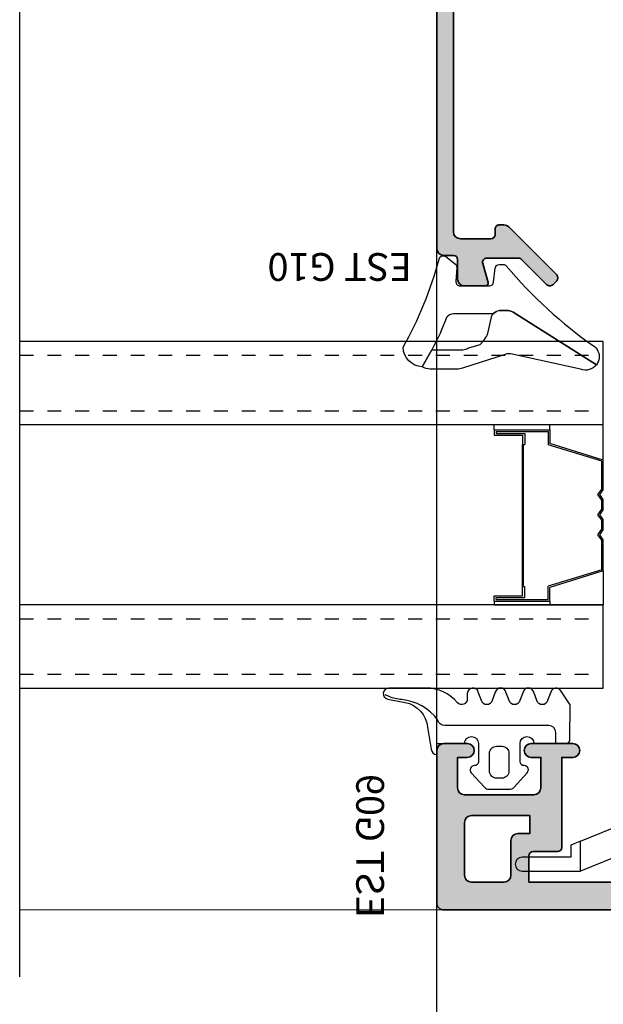
# Model space of a CAD drawing. Units: millimetres. Extents: x 0 to 1933, y 0 to 891.
# Drawn here: x 500 to 504, y 585 to 592 of the extents above; entities that cross this region are included whole.
import ezdxf

# ---------------------------------------------------------------- set-up
doc = ezdxf.new("R2010")
doc.units = ezdxf.units.MM
doc.header["$LTSCALE"] = 0.07331263174811821
doc.linetypes.add('HIDDENX2', pattern=[0.75, 0.5, -0.25])
doc.layers.get('0').update_dxf_attribs({"color": 3})
doc.layers.get('Defpoints').update_dxf_attribs({"color": 8})
for name, color, linetype in [('4', 4, 'Continuous'), ('E-ELEV-1', 4, 'Continuous'), ('E-GLASS', 4, 'Continuous'), ('E-Glass support', 253, 'Continuous'), ('E-Shading', 253, 'Continuous')]:
    doc.layers.add(name, color=color, linetype=linetype)
doc.layers.add('E-ART_NR', color=11, linetype='Continuous', plot=False)
doc.layers.add('GHOST', color=8, linetype='Continuous', plot=False)
for name, color, linetype, lineweight in [('E-DIES', 3, 'Continuous', 35), ('E-GASKET', 31, 'Continuous', 30), ('E-LINE', 1, 'Continuous', 20)]:
    doc.layers.add(name, color=color, linetype=linetype, lineweight=lineweight)
doc.styles.add('STYLE6', font='romant.shx', dxfattribs={"width": 0.8, "oblique": 5, "bigfont": 'whtmtxt.shx'})

# ---------------------------------------------------------------- blocks, each defined once
blk = doc.blocks.new('G09')
at = {"layer": 'E-GASKET'}
for points in [[(1805.255120640169, -556.2029528220955), (1806.255912402019, -556.8570581261592, -0.668184024091963), (1806.159438708171, -557.5898385827022), (1805.552383044109, -557.8170991723018, 0.7673244726008728), (1805.552383044109, -558.5898385827022), (1806.159438708171, -558.8170991723018, -0.7673331310115359), (1806.159438708171, -559.5898385827022), (1805.552383044109, -559.8170991723018, 0.7673246043253761), (1805.552383044109, -560.5898383442836), (1806.159438708171, -560.8170989338832, -0.7673331310115364), (1806.159438708171, -561.5898383442836), (1805.552383044109, -561.8170989338832, 0.7673244726008742), (1805.552383044109, -562.5898383442836), (1806.159438708171, -562.8170989338832, -0.8769803813819307), (1806.05591553812, -563.6034387010441), (1805.65591138789, -563.6034387010441, 0.6981236209333606), (1805.397084447104, -564.30841313368, -0.2202371181283667), (1806.455913789963, -566.5957949077856), (1806.45591339127, -569.2675793879462, -0.9088962848675044), (1805.663276203428, -569.344540197053), (1805.418090095787, -568.083460380265, 0.3345433601071755), (1803.629449438959, -566.472799522322), (1802.056079264337, -566.2034705464321, -0.414209883664021), (1801.656052990598, -565.8034404279024), (1802.456088225226, -565.8034404279024), (1802.45607698815, -563.8034591392934, 0.9999999999999986), (1802.45607698815, -562.8034591390824), (1801.15610098817, -562.8034591390824, 0.4142135623730951), (1800.856100988152, -563.1034591390853), (1800.856100988152, -563.1034841390792, -0.6681225692605524), (1800.343954988159, -563.3156111390854), (1799.30266003315, -562.3750487795187, -0.1990038235387451), (1799.156088988166, -562.0213709971067), (1799.156088988166, -560.585322556246, -0.1990380130521464), (1799.302706561677, -560.2315982841828), (1800.343954988159, -559.2913561390887, -0.6681911133500428), (1800.856100988152, -559.503484139088), (1800.856100988152, -559.5034781390859, 0.414213562373095), (1801.15610098817, -559.8034781390888), (1802.45607698815, -559.8034781390888, 1), (1802.456088225226, -558.8034781391107), (1802.456088225226, -556.5034419537842, -0.4142135623730951), (1802.756059869818, -556.2034703091922)], [(1801.756094606695, -562.0034721390839, 0.4142250617865648), (1802.256094606695, -561.5034721390839), (1802.256094606695, -561.1034651390873, 0.4142250617865643), (1801.756094606695, -560.6034651390873), (1800.456094606707, -560.6034651390873, 0.4142353984452393), (1799.956094606707, -561.1034651390873), (1799.956094606707, -561.5034721390839, 0.414235398445239), (1800.456094606707, -562.0034721390839)]]:
    blk.add_lwpolyline(points, format="xyb", close=True, dxfattribs=at)
blk.add_lwpolyline([(1802.456082606703, -557.2240908632448), (1803.253650334911, -557.2240908632448, -0.414213562373095), (1803.753650334911, -557.7240908632448), (1803.753650334911, -565.2458821717519, 0.3511850693268393), (1804.144596033337, -565.7338444236811, -0.2153592311206041), (1805.621718104914, -568.3443638927783, 0.06752679863077267), (1805.834266822072, -569.241591685146), (1805.971171522295, -569.5143322909425)], format="xyb", dxfattribs=at)
at = {"layer": 'E-ART_NR', "insert": (1795.061425976965, -570.8685371686224), "char_height": 2, "width": 11.85906608240475, "attachment_point": 5, "style": 'STYLE6'}
blk.add_mtext('EST G09', dxfattribs=at)
blk = doc.blocks.new('EST A10')
at = {"layer": 'E-Shading'}
h = blk.add_hatch(color=256, dxfattribs=at)
h.dxf.hatch_style = 1
edge = h.paths.add_edge_path()
edge.add_line((400.8094194741134, -300.49347398174), (400.8094194741134, -296.760353218182))
edge.add_arc((400.6094194741109, -296.7603532181767), 0.2000000000024897, 359.9999999984856, 481.3999999982412)
edge.add_line((400.5052175477467, -296.5896430587163), (398.614939019506, -297.74347400025))
edge.add_line((398.614939019506, -297.74347400025), (398.2094194796955, -297.74347400025))
edge.add_arc((398.2094194797028, -297.5434740002456), 0.2000000000043656, 179.9999999979156, 269.9999999979156, ccw=False)
edge.add_line((398.0094194796984, -297.5434740002383), (398.0094194796984, -291.4676397389267))
edge.add_arc((397.8094194796979, -291.4676397389258), 0.2000000000005002, 359.9999999997394, 416.2510114035915)
edge.add_arc((398.0594194797, -291.0934740002528), 0.249999999996967, 89.99999999970038, 236.2510114035617, ccw=False)
edge.add_line((398.0594194797013, -290.8434740002558), (398.3033343294228, -290.8434740002558))
edge.add_line((398.3033343294228, -290.8434740002558), (400.2742164254305, -291.3715702677437))
edge.add_arc((400.1965707118898, -291.6613480156221), 0.2999999999946025, 14.999999998316525, 74.99999999776242, ccw=False)
edge.add_line((400.4863484597736, -291.5837023021013), (400.5162343088596, -291.6952378092683))
edge.add_arc((400.7094194741127, -291.6434740002474), 0.1999999999956266, 195.0000000004651, 314.999999999597)
edge.add_line((400.850840830346, -291.7848953564826), (401.2918036497867, -291.3439325370418))
edge.add_line((401.2918036497867, -291.3439325370418), (401.5082778835349, -288.8696207230678))
edge.add_arc((401.2094194741098, -288.8434740002495), 0.2999999999970835, 355.0000000011044, 470.0000000013839)
edge.add_line((401.1068134311063, -288.561566214019), (399.6410154454497, -289.0950730502373))
edge.add_arc((399.709419474128, -289.2830115744084), 0.2000000000175796, 110.0000000021771, 180.000000001775)
edge.add_line((399.5094194741105, -289.2830115744146), (399.5094194741105, -289.3434740002558))
edge.add_arc((399.3094194741061, -289.343474000234), 0.2000000000043656, 270.0000000020844, 359.99999999374677, ccw=False)
edge.add_line((399.3094194741134, -289.5434740002383), (396.5094194796984, -289.5434740002383))
edge.add_arc((396.5094194796984, -290.0434740002383), 0.5, 90, 180)
edge.add_line((396.0094194796984, -290.0434740002383), (396.0094194796984, -290.99347398174))
edge.add_arc((395.5094194796984, -290.99347398174), 0.5, 270, 360, ccw=False)
edge.add_line((395.5094194796984, -291.49347398174), (385.5094194796984, -291.49347398174))
edge.add_arc((385.5094194796984, -290.99347398174), 0.5, 180, 270, ccw=False)
edge.add_line((385.0094194796984, -290.99347398174), (385.0094194796984, -274.1380308165099))
edge.add_line((385.0094194796984, -274.1380308165099), (386.9094194796999, -274.138030816539))
edge.add_arc((386.9094194796858, -274.4380308165486), 0.3000000000096747, -1.4873080544930417e-09, 89.99999999731853, ccw=False)
edge.add_line((387.2094194796955, -274.4380308165564), (387.2094194796955, -276.1934739817516))
edge.add_arc((387.5094194796911, -276.1934739817443), 0.2999999999956344, 180.0000000013896, 270.0000000013895)
edge.add_line((387.5094194796984, -276.49347398174), (394.0094194796984, -276.49347398174))
edge.add_line((394.0094194796984, -276.49347398174), (394.0094194796984, -277.2934739817283))
edge.add_arc((394.5094194796984, -277.2934739817283), 0.5, 180, 360)
edge.add_line((395.0094194796984, -277.2934739817283), (395.0094194796984, -274.2934739817283))
edge.add_arc((394.5094194796984, -274.2934739817283), 0.5, 0, 180)
edge.add_line((394.0094194796984, -274.2934739817283), (394.0094194796984, -274.99347398174))
edge.add_line((394.0094194796984, -274.99347398174), (391.8094194797159, -274.99347398174))
edge.add_arc((391.8094194797159, -274.49347398174), 0.5, 180, 270, ccw=False)
edge.add_line((391.3094194797159, -274.49347398174), (391.3094194797159, -269.49347398174))
edge.add_arc((391.8094194797159, -269.49347398174), 0.5, 90, 180, ccw=False)
edge.add_line((391.8094194797159, -268.99347398174), (394.0094194796984, -268.99347398174))
edge.add_line((394.0094194796984, -268.99347398174), (394.0094194796984, -269.6934739817516))
edge.add_arc((394.5094194796984, -269.6934739817516), 0.5, 180, 360)
edge.add_line((395.0094194796984, -269.6934739817516), (395.0094194796984, -267.99347398174))
edge.add_arc((394.509419479698, -267.9934739817404), 0.5000000000004547, 5.211020790105087e-11, 89.99999999994789)
edge.add_line((394.5094194796984, -267.49347398174), (383.5094194796984, -267.4934739817108))
edge.add_arc((383.509419479698, -267.9934739817104), 0.4999999999995453, 89.99999999994789, 180.0000000000521)
edge.add_line((383.0094194796984, -267.9934739817108), (383.0094194796984, -292.99347398174))
edge.add_arc((383.5094194796984, -292.99347398174), 0.5, 180, 270)
edge.add_line((383.5094194796984, -293.49347398174), (388.009419479702, -293.49347398174))
edge.add_arc((388.009419479702, -293.99347398174), 0.5, 0, 90, ccw=False)
edge.add_line((388.509419479702, -293.99347398174), (388.509419479702, -300.693472981744))
edge.add_arc((388.8094194796977, -300.6934729817367), 0.2999999999956344, 180.0000000013896, 270.0000000013895)
edge.add_line((388.809419479705, -300.9934729817323), (389.509419479702, -300.9934729817323))
edge.add_arc((389.5094194797093, -300.6934729817367), 0.2999999999956344, 269.9999999986104, 359.9999999986104)
edge.add_line((389.809419479705, -300.693472981744), (389.809419479705, -300.1934739817225))
edge.add_arc((390.309419479705, -300.1934739817225), 0.5, 90, 180, ccw=False)
edge.add_line((390.309419479705, -299.6934739817225), (395.9094194797362, -299.6934739817225))
edge.add_arc((395.9094194797362, -300.1934739817225), 0.5, 0, 90, ccw=False)
edge.add_line((396.4094194797362, -300.1934739817225), (396.4094194797362, -300.6934739817225))
edge.add_arc((396.7094194797464, -300.6934739817298), 0.3000000000101863, 179.9999999986104, 269.9999999986104)
edge.add_line((396.7094194797392, -300.99347398174), (397.7094194796955, -300.99347398174))
edge.add_arc((397.7094194796893, -300.6934739817308), 0.3000000000091063, 270.0000000011833, 360.0000000015959)
edge.add_line((398.0094194796984, -300.6934739817225), (398.0094194796984, -300.49347398174))
edge.add_line((398.0094194796984, -300.49347398174), (400.8094194741134, -300.49347398174))
h.paths.add_polyline_path([(390.1094194797079, -293.0934739817458), (396.4094194797326, -293.0934739817458), (396.4094194797326, -298.1934739817225), (390.1094194797079, -298.1934739817225)], flags=16)
edge = h.paths.add_edge_path(flags=16)
edge.add_line((388.0094194797275, -272.8380308164924), (385.5094194796948, -272.8380308164924))
edge.add_arc((385.5094194796948, -272.3380308164924), 0.5, 180, 270, ccw=False)
edge.add_line((385.0094194796948, -272.3380308164924), (385.0094194796948, -269.9934739817108))
edge.add_arc((385.5094194796942, -269.9934739817103), 0.4999999999994316, 89.99999999993491, 180.0000000000651, ccw=False)
edge.add_line((385.5094194796948, -269.4934739817108), (389.3094194797122, -269.49347398174))
edge.add_arc((389.3094194797117, -269.9934739817405), 0.5000000000005116, 5.860556484549306e-11, 89.9999999999414, ccw=False)
edge.add_line((389.8094194797122, -269.99347398174), (389.8094194797122, -274.1934739817516))
edge.add_line((389.8094194797122, -274.1934739817516), (388.5094194796075, -274.1934739817225))
edge.add_line((388.5094194796075, -274.1934739817225), (388.5094194797275, -273.3380308165506))
edge.add_arc((388.0094194797166, -273.3380308165033), 0.5000000000109139, 359.9999999945805, 449.9999999987493)
at = {"layer": 'E-DIES'}
for points in [[(400.8094194741134, -300.49347398174), (400.8094194741134, -296.760353218182, 0.585524068318421), (400.5052175477467, -296.5896430587163), (398.614939019506, -297.74347400025), (398.2094194796955, -297.74347400025, -0.414213562373095), (398.0094194796984, -297.5434740002383), (398.0094194796984, -291.4676397389267, 0.250491650171484), (397.9205305908108, -291.3013438550697, -0.7416573867722088), (398.0594194797013, -290.8434740002558), (398.3033343294228, -290.8434740002558), (400.2742164254305, -291.3715702677437, -0.2679491924285338), (400.4863484597736, -291.5837023021013), (400.5162343088596, -291.6952378092683, 0.5773502691845859), (400.850840830346, -291.7848953564826), (401.2918036497867, -291.3439325370418), (401.5082778835349, -288.8696207230678, 0.5486187866282614), (401.1068134311063, -288.561566214019), (399.6410154454497, -289.0950730502373, 0.3152987888770277), (399.5094194741105, -289.2830115744146), (399.5094194741105, -289.3434740002558, -0.4142135623304735), (399.3094194741134, -289.5434740002383), (396.5094194796984, -289.5434740002383, 0.414213562373095), (396.0094194796984, -290.0434740002383), (396.0094194796984, -290.99347398174, -0.414213562373095), (395.5094194796984, -291.49347398174), (385.5094194796984, -291.49347398174, -0.414213562373095), (385.0094194796984, -290.99347398174), (385.0094194796984, -274.1380308165099), (386.9094194796999, -274.138030816539, -0.4142135623670106), (387.2094194796955, -274.4380308165564), (387.2094194796955, -276.1934739817516, 0.414213562373095), (387.5094194796984, -276.49347398174), (394.0094194796984, -276.49347398174), (394.0094194796984, -277.2934739817283, 0.9999999999999999), (395.0094194796984, -277.2934739817283), (395.0094194796984, -274.2934739817283, 0.9999999999999999), (394.0094194796984, -274.2934739817283), (394.0094194796984, -274.99347398174), (391.8094194797159, -274.99347398174, -0.414213562373095), (391.3094194797159, -274.49347398174), (391.3094194797159, -269.49347398174, -0.414213562373095), (391.8094194797159, -268.99347398174), (394.0094194796984, -268.99347398174), (394.0094194796984, -269.6934739817516, 0.9999999999999999), (395.0094194796984, -269.6934739817516), (395.0094194796984, -267.99347398174, 0.4142135623725854), (394.5094194796984, -267.49347398174), (383.5094194796984, -267.4934739817108, 0.4142135623736278), (383.0094194796984, -267.9934739817108), (383.0094194796984, -292.99347398174, 0.414213562373095), (383.5094194796984, -293.49347398174), (388.009419479702, -293.49347398174, -0.414213562373095), (388.509419479702, -293.99347398174), (388.509419479702, -300.693472981744, 0.414213562373095), (388.809419479705, -300.9934729817323), (389.509419479702, -300.9934729817323, 0.414213562373095), (389.809419479705, -300.693472981744), (389.809419479705, -300.1934739817225, -0.4142135623730951), (390.309419479705, -299.6934739817225), (395.9094194797362, -299.6934739817225, -0.414213562373095), (396.4094194797362, -300.1934739817225), (396.4094194797362, -300.6934739817225, 0.414213562373095), (396.7094194797392, -300.99347398174), (397.7094194796955, -300.99347398174, 0.4142135623752261), (398.0094194796984, -300.6934739817225), (398.0094194796984, -300.49347398174)], [(388.0094194797275, -272.8380308164924), (385.5094194796948, -272.8380308164924, -0.414213562373095), (385.0094194796948, -272.3380308164924), (385.0094194796948, -269.9934739817108, -0.414213562373761), (385.5094194796948, -269.4934739817108), (389.3094194797122, -269.49347398174, -0.4142135623724755), (389.8094194797122, -269.99347398174), (389.8094194797122, -274.1934739817516), (388.5094194796075, -274.1934739817225), (388.5094194797275, -273.3380308165506, 0.4142135623944032)]]:
    blk.add_lwpolyline(points, format="xyb", close=True, dxfattribs=at)
blk.add_lwpolyline([(390.1094194797079, -293.0934739817458), (396.4094194797326, -293.0934739817458), (396.4094194797326, -298.1934739817225), (390.1094194797079, -298.1934739817225)], close=True, dxfattribs=at)
blk = doc.blocks.new('EWS 75 TT_Vent out')
at = {"layer": 'E-Shading'}
blk.add_blockref('EST A10', (0, 0), dxfattribs=at)
blk = doc.blocks.new('A$C05956260')
at = {"layer": 'E-Shading'}
h = blk.add_hatch(color=256, dxfattribs=at)
h.dxf.hatch_style = 1
edge = h.paths.add_edge_path()
edge.add_line((2.199991368062911, 21.00001162549415), (2.199991368062911, 20.30001162548979))
edge.add_arc((1.899991368063638, 20.30001162549343), 0.2999999999992724, 269.9999999993052, 359.9999999993052, ccw=False)
edge.add_line((1.89999136806, 20.00001162549415), (0.499991368065821, 20.00001162549415))
edge.add_arc((0.4999834128016687, 19.50001958075831), 0.4999920447991349, 89.99908837937404, 180.0009116206259)
edge.add_line((-8.631934178993106e-06, 19.50001162549415), (-8.631934178993106e-06, 18.00001162549415))
edge.add_arc((0.1999913680630423, 18.00001162549118), 0.1999999999972213, 179.9999999991481, 285.6122856871021)
edge.add_line((0.2538166363083292, 17.80739064922636), (1.619253465702059, 18.18894308989366))
edge.add_arc((1.699991368068605, 17.90001162549461), 0.2999999999972146, -1.1983161130046938e-09, 105.61228568675381, ccw=False)
edge.add_line((1.999991368065821, 17.90001162548833), (1.999991368065821, 15.6000116254927))
edge.add_arc((1.699991368063832, 15.60001162549532), 0.3000000000019891, 314.9650769017374, 359.9999999994996, ccw=False)
edge.add_line((1.911994063659222, 15.38775033118691), (0.08798867247242015, 13.56596713241561))
edge.add_arc((0.2999913680687029, 13.35370583810982), 0.3000000000007657, 134.9650769022116, 224.9650769022193)
edge.add_line((0.08773007376294117, 13.14170314251351), (0.3704003345628735, 12.8586880834464))
edge.add_arc((0.5826616288686637, 13.07069077904274), 0.3000000000008059, 224.9650769022193, 314.9650769022116)
edge.add_line((0.7946643244649749, 12.85842948473692), (4.253329194063554, 16.3128806503064))
edge.add_arc((3.899991368063968, 16.6666494741362), 0.4999999999960333, 314.965076903748, 360.0000000015108)
edge.add_line((4.39999136806, 16.66664947414938), (4.39999136806, 17.00001162549415))
edge.add_arc((4.099991368068004, 17.00001162549779), 0.2999999999919964, 359.9999999993052, 449.9999999993052)
edge.add_line((4.099991368071642, 17.30001162548979), (3.699991368062911, 17.30001162548979))
edge.add_arc((3.699991368062911, 17.6000116254927), 0.3000000000029104, 180, 270, ccw=False)
edge.add_line((3.39999136806, 17.6000116254927), (3.39999136806, 19.80001162549343))
edge.add_arc((3.89999136806, 19.80001162549343), 0.5, 90, 180, ccw=False)
edge.add_line((3.89999136806, 20.30001162549343), (21.99999148114875, 20.30001162549343))
edge.add_arc((21.99999148114875, 19.80001162549343), 0.5, 0, 90, ccw=False)
edge.add_line((22.49999148114875, 19.80001162549343), (22.4999914811342, 2.900011625493789))
edge.add_arc((21.99999148113397, 2.900011625494017), 0.5000000000002274, 270.00000000002603, 359.99999999997397, ccw=False)
edge.add_line((21.9999914811342, 2.400011625493789), (20.99999136806582, 2.400011625493789))
edge.add_arc((20.99999136806304, 1.200011625492209), 1.20000000000158, 89.99999999986701, 179.9999999998724)
edge.add_line((19.79999136806146, 1.200011625494881), (19.79999136806146, 1.000011625494153))
edge.add_arc((20.29999136806146, 1.000011625494153), 0.5, 180, 270)
edge.add_line((20.29999136806146, 0.5000116254941531), (21.79999136806146, 0.5000116254941531))
edge.add_line((21.79999136806146, 0.5000116254941531), (21.79999136806146, 0.9000116254774184))
edge.add_line((21.79999136806146, 0.9000116254774184), (23.19999148114584, 0.9000116255028843))
edge.add_arc((23.19999148114408, 1.400011625504646), 0.5000000000017621, 270.0000000002019, 359.9999999997981)
edge.add_line((23.69999148114584, 1.400011625502884), (23.69999148114584, 19.80001162549343))
edge.add_arc((24.19999148114584, 19.80001162549343), 0.5, 90, 180, ccw=False)
edge.add_line((24.19999148114584, 20.30001162549343), (37.99999136805127, 20.30001162549343))
edge.add_arc((37.99999136805127, 19.80001162549343), 0.5, 0, 90, ccw=False)
edge.add_line((38.49999136805127, 19.80001162549343), (38.49999136805127, 6.000011625494153))
edge.add_arc((37.99999136805127, 6.000011625494153), 0.5, 270, 360, ccw=False)
edge.add_line((37.99999136805127, 5.500011625494153), (35.49999136808037, 5.500011625523257))
edge.add_arc((35.49999136805511, 5.000011625548524), 0.4999999999747331, 89.99999999710462, 179.9999999995603)
edge.add_line((34.99999136808037, 5.000011625552361), (34.99999136806582, 1.300011625522529))
edge.add_arc((35.29999136806644, 1.300011625523871), 0.3000000000006153, 180.0000000002562, 270.0000000004383)
edge.add_line((35.29999136806873, 1.000011625523257), (35.35947888427472, 1.000011625523257))
edge.add_arc((35.35947888427649, 1.300011625524035), 0.3000000000007785, 269.9999999996621, 320.1944289073865)
edge.add_line((35.58994526815513, 1.107956305622793), (36.20767848569812, 1.849236166675837))
edge.add_arc((35.82356784589906, 2.169328366506781), 0.4999999999994628, 320.1944289078768, 405.0000000001418)
edge.add_line((36.17712123649108, 2.522881757100549), (36.14643797746976, 2.553565016125503))
edge.add_arc((36.49999136806321, 2.907118406714906), 0.4999999999973854, 179.9999999996538, 224.9999999996723, ccw=False)
edge.add_line((35.99999136806582, 2.907118406717927), (35.99999136806582, 4.200011625494881))
edge.add_arc((36.29999136806335, 4.200011625496629), 0.2999999999975245, 90.00000000036101, 180.0000000003338, ccw=False)
edge.add_line((36.29999136806146, 4.500011625494153), (39.49999136805855, 4.500011625494153))
edge.add_arc((39.49999136805857, 5.000011625494125), 0.4999999999999716, 269.9999999999968, 360.0000000000032)
edge.add_line((39.99999136805855, 5.000011625494153), (39.99999136805855, 7.301973734807689))
edge.add_line((39.99999136805855, 7.301973734807689), (39.99999136805855, 21.00001162549415))
edge.add_arc((39.49999136805855, 21.00001162549415), 0.5, 0, 90)
edge.add_line((39.49999136805855, 21.50001162549415), (2.699991368062911, 21.50001162549415))
edge.add_arc((2.699991368062911, 21.00001162549415), 0.5, 90, 180)
at = {"layer": 'E-DIES'}
blk.add_lwpolyline([(2.199991368062911, 21.00001162549415), (2.199991368062911, 20.30001162548979, -0.414213562373095), (1.89999136806, 20.00001162549415), (0.499991368065821, 20.00001162549415, 0.4142228827237948), (-8.631934178993106e-06, 19.50001162549415), (-8.631934178993106e-06, 18.00001162549415, 0.4964711287395397), (0.2538166363083292, 17.80739064922636), (1.619253465702059, 18.18894308989366, -0.4964711287395297), (1.999991368065821, 17.90001162548833), (1.999991368065821, 15.6000116254927, -0.199070782059689), (1.911994063659222, 15.38775033118691), (0.08798867247242015, 13.56596713241561, 0.4142135623731344), (0.08773007376294117, 13.14170314251351), (0.3704003345628735, 12.8586880834464, 0.4142135623730557), (0.7946643244649749, 12.85842948473692), (4.253329194063554, 16.3128806503064, 0.1990707820596919), (4.39999136806, 16.66664947414938), (4.39999136806, 17.00001162549415, 0.414213562373095), (4.099991368071642, 17.30001162548979), (3.699991368062911, 17.30001162548979, -0.414213562373095), (3.39999136806, 17.6000116254927), (3.39999136806, 19.80001162549343, -0.4142135623730951), (3.89999136806, 20.30001162549343), (21.99999148114875, 20.30001162549343, -0.414213562373095), (22.49999148114875, 19.80001162549343), (22.4999914811342, 2.900011625493789, -0.4142135623728286), (21.9999914811342, 2.400011625493789), (20.99999136806582, 2.400011625493789, 0.4142135623731228), (19.79999136806146, 1.200011625494881), (19.79999136806146, 1.000011625494153, 0.414213562373095), (20.29999136806146, 0.5000116254941531), (21.79999136806146, 0.5000116254941531), (21.79999136806146, 0.9000116254774184), (23.19999148114584, 0.9000116255028843, 0.4142135623710306), (23.69999148114584, 1.400011625502884), (23.69999148114584, 19.80001162549343, -0.414213562373095), (24.19999148114584, 20.30001162549343), (37.99999136805127, 20.30001162549343, -0.414213562373095), (38.49999136805127, 19.80001162549343), (38.49999136805127, 6.000011625494153, -0.414213562373095), (37.99999136805127, 5.500011625494153), (35.49999136808037, 5.500011625523257, 0.4142135623856484), (34.99999136808037, 5.000011625552361), (34.99999136806582, 1.300011625522529, 0.4142135623740274), (35.29999136806873, 1.000011625523257), (35.35947888427472, 1.000011625523257, 0.2225848818877569), (35.58994526815513, 1.107956305622793), (36.20767848569812, 1.849236166675837, 0.3879024034927633), (36.17712123649108, 2.522881757100549), (36.14643797746976, 2.553565016125503, -0.1989123673797414), (35.99999136806582, 2.907118406717927), (35.99999136806582, 4.200011625494881, -0.4142135623729563), (36.29999136806146, 4.500011625494153), (39.49999136805855, 4.500011625494153, 0.4142135623731283), (39.99999136805855, 5.000011625494153), (39.99999136805855, 7.301973734807689), (39.99999136805855, 21.00001162549415, 0.414213562373095), (39.49999136805855, 21.50001162549415), (2.699991368062911, 21.50001162549415, 0.414213562373095)], format="xyb", close=True, dxfattribs=at)
blk = doc.blocks.new('G10')
at = {"layer": 'E-GASKET'}
blk.add_lwpolyline([(1853.439127160112, -658.9398780805313, 0.2525647939282759), (1853.168559496276, -658.4384059119257, -0.03666750315126879), (1850.845993006114, -657.3756162048048), (1849.618550159495, -656.6936616953353, -0.3845595065529866), (1851.028145837913, -655.3020948595913, 0.06335165777381914), (1857.396064588854, -657.9012498447883, -0.5580390622032121), (1857.569004197149, -658.3817049212848), (1857.018440236093, -659.0731121062672, -0.2462086467716241), (1856.763578294677, -659.1855549464162), (1855.79372808555, -659.1201756475093, 0.4515576509579687), (1855.456088225207, -659.4178050158771), (1855.456088225207, -661.5262957366758, 0.3785845113069547), (1855.719234114406, -661.8240234218501), (1856.742398290206, -661.9506754188733, -0.3785845113069547), (1857.005544179406, -662.2484031040403), (1857.005544179406, -662.5177925490825, -0.2178148089073733), (1856.901761468699, -662.7447259652654, 0.06387344049142828), (1851.085791499586, -669.092769155588, -0.3087227769980764), (1850.050436773569, -669.3946260781049, -0.08502700124582978), (1849.762811630538, -669.2417398696234), (1853.555730440169, -663.2518144401511, 0.1333554787880954), (1853.693071610639, -662.74602817716), (1853.693071610639, -662.4271873538564, 0.2332227891540468), (1853.440107643767, -661.8008142640356)], format="xyb", close=True, dxfattribs=at)
blk.add_lwpolyline([(1849.515454816678, -659.5788334876597, -0.07867481568994486), (1849.456787425998, -659.2081311191941), (1849.456953913704, -657.2546230480439, -0.1234735461564377), (1849.618550159491, -656.6936616953353), (1850.845993006114, -657.3756162048048), (1850.843144631936, -659.6171655887338, 0.002546784453194139), (1850.959984768956, -659.9811984901426), (1851.235134527163, -660.869013572792, 0.08395947994125565), (1852.018279419178, -661.424091949466), (1853.312657490586, -661.7087500057605, -0.2883116559512222), (1853.693071610639, -662.4271873538564), (1853.693071610639, -662.74602817716, -0.1333554787880954), (1853.555730440169, -663.2518144401511), (1849.762811630538, -669.2417398696234, -0.340688540707788), (1849.464701025586, -668.1022092098392), (1850.541274015744, -663.1810061685937, 0.1331164708003154), (1850.515486983054, -662.6584471730275), (1849.515454816678, -659.5788334876597)], format="xyb", dxfattribs=at)
at = {"layer": 'E-ART_NR', "insert": (1857.081350028703, -650.7311815529392), "char_height": 2, "width": 11.85906608240475, "attachment_point": 5, "rotation": 90, "style": 'STYLE6'}
blk.add_mtext('EST G10', dxfattribs=at)
blk = doc.blocks.new('NFRC GLASS 25MM')
for points in [[(42.06213932333048, 19), (0, 19), (0, 25), (42.06213932333048, 25)], [(42.06213932333048, 0), (0, 0), (0, 6), (42.06213932333048, 6)]]:
    blk.add_lwpolyline(points)
at = {"layer": '4'}
for p, q in [((7.87400000001071, 19), (0, 19)), ((0, 16.43460000000778), (0, 19)), ((3.855719999992289, 18.61900000000605), (3.855719999992289, 19)), ((7.87400000001071, 18.61900000000605), (3.855719999992289, 18.61900000000605)), ((3.855719999992289, 18.61900000000605), (3.855719999992289, 17.62839999998687)), ((7.713980000000447, 18.50469999999041), (3.970020000007935, 18.50469999999041)), ((3.970020000007935, 18.50469999999041), (3.970020000007935, 17.54413610184565)), ((7.713980000000447, 18.50469999999041), (7.713980000000447, 18.35229999999865)), ((7.87400000001071, 18.61900000000605), (7.87400000001071, 19)), ((7.87400000001071, 18.61900000000605), (7.87400000001071, 18.23800000001211)), ((7.713980000000447, 18.35229999999865), (5.646420000004582, 18.35229999999865)), ((5.646420000004582, 18.35229999999865), (5.646420000004582, 17.55220000000554)), ((7.87400000001071, 18.23800000001211), (5.811519999988377, 18.23800000001211)), ((5.811519999988377, 18.23800000001211), (5.811519999988377, 17.55220000000554)), ((0, 16.43460000000778), (3.855719999992289, 17.62839999998687)), ((0.1142999999865424, 16.35033610186656), (3.970020000007935, 17.54413610184565)), ((5.760719999991124, 17.55220000000554), (5.646420000004582, 17.55220000000554)), ((5.760719999991124, 7.333500000007916), (5.760719999991124, 17.55220000000554)), ((5.811519999988377, 7.333500000007916), (5.811519999988377, 17.55220000000554)), ((0, 14.30466999998316), (0, 16.43460000000778)), ((0.1142999999865424, 14.34119298416772), (0.1142999999865424, 16.35033610186656)), ((0.253999999986263, 13.94779999999446), (0, 14.30466999998316)), ((0.3942950065247715, 13.94779999999446), (0.1142999999865424, 14.34119298416772)), ((0, 13.59093000000576), (0.253999999986263, 13.94779999999446)), ((0, 12.8568699999887), (0, 13.59093000000576)), ((0.1142999999865424, 13.5544070158212), (0.3942950065247715, 13.94779999999446)), ((0.1142999999865424, 12.89339298417326), (0.1142999999865424, 13.5544070158212)), ((0.253999999986263, 12.5), (0, 12.8568699999887)), ((0.3942950065247715, 12.5), (0.1142999999865424, 12.89339298417326)), ((0, 12.1431300000113), (0.253999999986263, 12.5)), ((0, 11.40906999999424), (0, 12.1431300000113)), ((0.1142999999865424, 12.10660701582674), (0.3942950065247715, 12.5)), ((0.1142999999865424, 11.4455929841788), (0.1142999999865424, 12.10660701582674)), ((0.253999999986263, 11.05220000000554), (0, 11.40906999999424)), ((0.3942950065247715, 11.05220000000554), (0.1142999999865424, 11.4455929841788)), ((0, 10.69533000001684), (0.253999999986263, 11.05220000000554)), ((0, 8.451100000005681), (0, 10.69533000001684)), ((0.1142999999865424, 10.65880701583228), (0.3942950065247715, 11.05220000000554)), ((0.1142999999865424, 8.535363898146898), (0.1142999999865424, 10.65880701583228)), ((0.1142999999865424, 8.535363898146898), (3.970020000007935, 7.341563898138702)), ((0, 8.451100000005681), (3.855719999992289, 7.257299999997485)), ((0, 8.451100000005681), (0, 6)), ((3.855719999992289, 6.266700000007404), (3.855719999992289, 7.257299999997485)), ((3.970020000007935, 6.380999999993946), (3.970020000007935, 7.341563898138702)), ((5.760719999991124, 7.333500000007916), (5.646420000004582, 7.333500000007916)), ((5.646420000004582, 6.533400000014808), (5.646420000004582, 7.333500000007916)), ((5.811519999988377, 6.64770000000135), (5.811519999988377, 7.333500000007916)), ((7.713980000000447, 6.533400000014808), (5.646420000004582, 6.533400000014808)), ((7.87400000001071, 6.64770000000135), (5.811519999988377, 6.64770000000135)), ((7.713980000000447, 6.380999999993946), (7.713980000000447, 6.533400000014808)), ((7.87400000001071, 6.266700000007404), (7.87400000001071, 6.64770000000135)), ((7.87400000001071, 6), (0, 6)), ((7.87400000001071, 6.266700000007404), (3.855719999992289, 6.266700000007404)), ((3.855719999992289, 6.266700000007404), (3.855719999992289, 6)), ((7.713980000000447, 6.380999999993946), (3.970020000007935, 6.380999999993946)), ((7.87400000001071, 6.266700000007404), (7.87400000001071, 6))]:
    blk.add_line(p, q, dxfattribs=at)
at = {"layer": 'Defpoints'}
blk.add_line((42.06213932333048, -20.8271618495346), (42.06213932333048, 81.41352736062254), dxfattribs=at)
at = {"layer": 'E-GLASS', "color": 5, "linetype": 'HIDDENX2', "ltscale": 10}
for p, q in [((42.06213932333048, 23.99999929824116), (0, 24)), ((42.06213932333048, 19.99999929819023), (0, 19.99999999994179)), ((42.06213932333048, 4.999999298241164), (0, 5)), ((42.06213932333048, 0.9999992981902324), (0, 0.9999999999417923))]:
    blk.add_line(p, q, dxfattribs=at)
blk = doc.blocks.new('EWS75TT D MID')
at = {"layer": 'E-Shading'}
h = blk.add_hatch(color=256, dxfattribs=at)
h.dxf.hatch_style = 1
h.paths.add_polyline_path([(43.38770261520403, -30.59597368137838), (43.38770261520403, -24.29597368135364), (38.28770261522732, -24.29597368135364), (38.28770261522732, -30.59597368137838)], flags=16)
edge = h.paths.add_edge_path(flags=16)
edge.add_line((63.64314578045742, -32.69597368135874), (63.64314578045742, -35.19597368139148))
edge.add_arc((64.14314578045742, -35.19597368139148), 0.5, 180, 270)
edge.add_line((64.14314578045742, -35.69597368139148), (66.48770261523896, -35.69597368139148))
edge.add_arc((66.48770261523896, -35.19597368139148), 0.4999999999994316, 269.9999999999349, 360.0000000000651)
edge.add_line((66.98770261523896, -35.19597368139148), (66.98770261520986, -31.39597368137402))
edge.add_arc((66.48770261520986, -31.39597368137402), 0.5000000000005258, 6.06595388848084e-11, 89.99999999993975)
edge.add_line((66.48770261520986, -30.89597368137402), (62.28770261519821, -30.89597368137402))
edge.add_line((62.28770261519821, -30.89597368137402), (62.28770261522732, -32.19597368147879))
edge.add_line((62.28770261522732, -32.19597368147879), (63.14314578039921, -32.19597368135874))
edge.add_arc((63.14314578045014, -32.69597368136965), 0.5000000000109139, 1.2506120583566371e-09, 90.00000000541951, ccw=False)
edge = h.paths.add_edge_path()
edge.add_line((35.98770261520986, -19.89597368697287), (39.72082337876782, -19.89597368697287))
edge.add_arc((39.72082337877509, -20.09597368697359), 0.2000000000024791, -31.39999999824488, 90.00000000151653, ccw=False)
edge.add_line((39.89153353823349, -20.20017561333952), (38.73770259669982, -22.09045414158027))
edge.add_line((38.73770259669982, -22.09045414158027), (38.73770259669982, -22.49597368139075))
edge.add_arc((38.93770259670418, -22.49597368138348), 0.2000000000043656, 180.0000000020844, 270.0000000020844)
edge.add_line((38.93770259671146, -22.69597368138784), (45.01353685802314, -22.69597368138784))
edge.add_arc((45.01353685802314, -22.89597368138857), 0.2000000000004967, 33.748988596410015, 90.0000000002646, ccw=False)
edge.add_arc((45.387702596694, -22.64597368138493), 0.2499999999969827, 213.7489885964408, 360.0000000002956)
edge.add_line((45.637702596694, -22.64597368138493), (45.637702596694, -22.40205883166345))
edge.add_line((45.637702596694, -22.40205883166345), (45.10960632920614, -20.43117673565575))
edge.add_arc((44.81982858132687, -20.50882244919558), 0.2999999999945865, 15.00000000224188, 75.00000000168832)
edge.add_line((44.89747429484851, -20.21904470131267), (44.78593878768152, -20.18915885222668))
edge.add_arc((44.83770259670564, -19.99597368697505), 0.1999999999956453, 135.0000000004059, 254.9999999995385, ccw=False)
edge.add_line((44.69628124046721, -19.85455233074026), (45.13724405990797, -19.41358951129951))
edge.add_line((45.13724405990797, -19.41358951129951), (47.61155587388203, -19.19711527755135))
edge.add_arc((47.63770259670127, -19.49597368697505), 0.2999999999970688, -20.000000001386013, 94.99999999889451, ccw=False)
edge.add_line((47.91961038293084, -19.59857972997997), (47.38610354671255, -21.06437771563651))
edge.add_arc((47.19816502254253, -20.99597368695686), 0.2000000000175827, 269.99999999822296, 339.9999999978146, ccw=False)
edge.add_line((47.19816502253525, -21.19597368697578), (47.137702596694, -21.19597368697578))
edge.add_arc((47.13770259671583, -21.39597368698014), 0.2000000000043656, 90.0000000062532, 179.9999999979156)
edge.add_line((46.93770259671146, -21.39597368697287), (46.93770259671146, -24.19597368138784))
edge.add_arc((46.43770259671146, -24.19597368138784), 0.5, 270, 360, ccw=False)
edge.add_line((46.43770259671146, -24.69597368138784), (45.48770261520986, -24.69597368138784))
edge.add_arc((45.48770261520986, -25.19597368138784), 0.5, 90, 180)
edge.add_line((44.98770261520986, -25.19597368138784), (44.98770261520986, -35.19597368138784))
edge.add_arc((45.48770261520986, -35.19597368138784), 0.5, 180, 270)
edge.add_line((45.48770261520986, -35.69597368138784), (62.34314578043995, -35.69597368138784))
edge.add_line((62.34314578043995, -35.69597368138784), (62.34314578041085, -33.79597368138639))
edge.add_arc((62.04314578040066, -33.79597368140094), 0.3000000000096676, 2.680147411493554e-09, 90.00000000148867)
edge.add_line((62.04314578039339, -33.49597368139075), (60.28770261519821, -33.49597368139075))
edge.add_arc((60.28770261520549, -33.19597368139512), 0.2999999999956344, 179.9999999986104, 269.9999999986104, ccw=False)
edge.add_line((59.98770261520986, -33.19597368138784), (59.98770261520986, -26.69597368138784))
edge.add_line((59.98770261520986, -26.69597368138784), (59.1877026152215, -26.69597368138784))
edge.add_arc((59.1877026152215, -26.19597368138784), 0.5, 90, 270, ccw=False)
edge.add_line((59.1877026152215, -25.69597368138784), (62.1877026152215, -25.69597368138784))
edge.add_arc((62.1877026152215, -26.19597368138784), 0.5, -90, 90, ccw=False)
edge.add_line((62.1877026152215, -26.69597368138784), (61.48770261520986, -26.69597368138784))
edge.add_line((61.48770261520986, -26.69597368138784), (61.48770261520986, -28.89597368137038))
edge.add_arc((61.98770261520986, -28.89597368137038), 0.5, 180, 270)
edge.add_line((61.98770261520986, -29.39597368137038), (66.98770261520986, -29.39597368137038))
edge.add_arc((66.98770261520986, -28.89597368137038), 0.5, 270, 360)
edge.add_line((67.48770261520986, -28.89597368137038), (67.48770261520986, -26.69597368138784))
edge.add_line((67.48770261520986, -26.69597368138784), (66.78770261519821, -26.69597368138784))
edge.add_arc((66.78770261519821, -26.19597368138784), 0.5, 90, 270, ccw=False)
edge.add_line((66.78770261519821, -25.69597368138784), (68.48770261520986, -25.69597368138784))
edge.add_arc((68.48770261520986, -26.19597368138784), 0.5000000000004334, 4.96243046654854e-11, 89.99999999994952, ccw=False)
edge.add_line((68.98770261520986, -26.19597368138784), (68.9877026152389, -37.19597368138784))
edge.add_arc((68.48770261523896, -37.19597368138784), 0.4999999999995453, -90.00000000005213, 5.212541509536095e-11, ccw=False)
edge.add_line((68.48770261523896, -37.69597368138784), (43.48770261520986, -37.69597368138784))
edge.add_arc((43.48770261520986, -37.19597368138784), 0.5, 180, 270, ccw=False)
edge.add_line((42.98770261520986, -37.19597368138784), (42.98770261520991, -32.6959736813842))
edge.add_arc((42.48770261520986, -32.6959736813842), 0.5, 0, 90)
edge.add_line((42.48770261520986, -32.1959736813842), (35.78770361520583, -32.1959736813842))
edge.add_arc((35.7877036152131, -31.89597368138857), 0.2999999999956344, 179.9999999986104, 269.9999999986104, ccw=False)
edge.add_line((35.48770361521747, -31.89597368138129), (35.48770361521747, -31.1959736813842))
edge.add_arc((35.7877036152131, -31.19597368137693), 0.2999999999956344, 90.0000000013896, 180.0000000013896, ccw=False)
edge.add_line((35.78770361520583, -30.89597368138129), (36.28770261522732, -30.89597368138129))
edge.add_arc((36.28770261522732, -30.39597368138129), 0.5, 270, 360)
edge.add_line((36.78770261522732, -30.39597368138129), (36.78770261522732, -24.79597368135001))
edge.add_arc((36.28770261522732, -24.79597368135001), 0.5, 0, 90)
edge.add_line((36.28770261522732, -24.29597368135001), (35.78770261522732, -24.29597368135001))
edge.add_arc((35.78770261522004, -23.99597368133982), 0.3000000000101863, 180.0000000013896, 270.0000000013896, ccw=False)
edge.add_line((35.48770261520986, -23.9959736813471), (35.48770261520986, -22.99597368139075))
edge.add_arc((35.78770261522004, -22.99597368139803), 0.3000000000090921, 89.99999999840139, 179.9999999988187, ccw=False)
edge.add_line((35.78770261522732, -22.69597368138784), (35.98770261520986, -22.69597368138784))
edge.add_line((35.98770261520986, -22.69597368138784), (35.98770261520986, -19.89597368697287))
at = {"layer": 'E-Glass support'}
blk.add_lwpolyline([(58.63744552360731, -32.73965984099777), (55.43744552359567, -31.45010760219884), (52.92170314892428, -30.43630097358255), (52.43744552359567, -30.24115237832302), (52.32527702240623, -30.19595014647348), (51.93744552362477, -30.19595014647348), (46.93744552362477, -30.19595014647348), (45.33744552361895, -30.19595014647348), (45.33744552361895, -32.19595014647348), (51.93744552362477, -32.19595014647348), (52.43744552359567, -32.39744268378126), (52.92170314892428, -32.59259127906989), (55.43744552359567, -33.60639790765708), (58.63744552360731, -34.89595014648512)], close=True, dxfattribs=at)
blk.add_lwpolyline([(58.63744552360731, -32.73965984099777), (59.33744552361895, -33.02174939325778), (59.33744552361895, -33.89595014648512), (62.83744552361895, -33.89595014648512, -0.9999999999999999), (62.83744552361895, -34.89595014648512), (58.63744552360731, -34.89595014648512)], format="xyb", dxfattribs=at)
at = {"layer": 'E-LINE'}
blk.add_line((68.4877088163339, -37.69597368138784), (99.04984193856944, -37.69597368138784), dxfattribs=at)
at = {"xscale": -1, "rotation": 270}
blk.add_blockref('A$C05956260', (47.48769098971388, 7.304032131913118), dxfattribs=at)
at = {"layer": 'E-GLASS'}
blk.add_blockref('NFRC GLASS 25MM', (56.98770261520986, -21.69595014647348), dxfattribs=at)
at = {"layer": 'E-GLASS', "xscale": -1, "rotation": 270}
blk.add_blockref('G10', (726.7247490138398, -1848.152064725215), dxfattribs=at)
at = {"layer": 'E-GLASS', "rotation": 90}
blk.add_blockref('G09', (-496.8156594840984, -1828.152056288083), dxfattribs=at)
at = {"layer": 'E-Shading', "xscale": -1, "rotation": 270}
blk.add_blockref('EWS 75 TT_Vent out', (336.4811765969498, -420.7053931610862), dxfattribs=at)

msp = doc.modelspace()

# ---------------------------------------------------------------- linework, layer by layer
at = {"layer": 'E-ELEV-1', "color": 0}
msp.add_lwpolyline([(503.0180684689985, 505.8692881347561), (503.0180684689985, 746.245322658815)], dxfattribs=at)

# ---------------------------------------------------------------- block references
at = {"layer": 'GHOST', "xscale": -0.1, "yscale": 0.1, "zscale": 0.1}
msp.add_blockref('EWS75TT D MID', (509.9168387305181, 589.2275627293257), dxfattribs=at)

doc.saveas('drawing.dxf')
